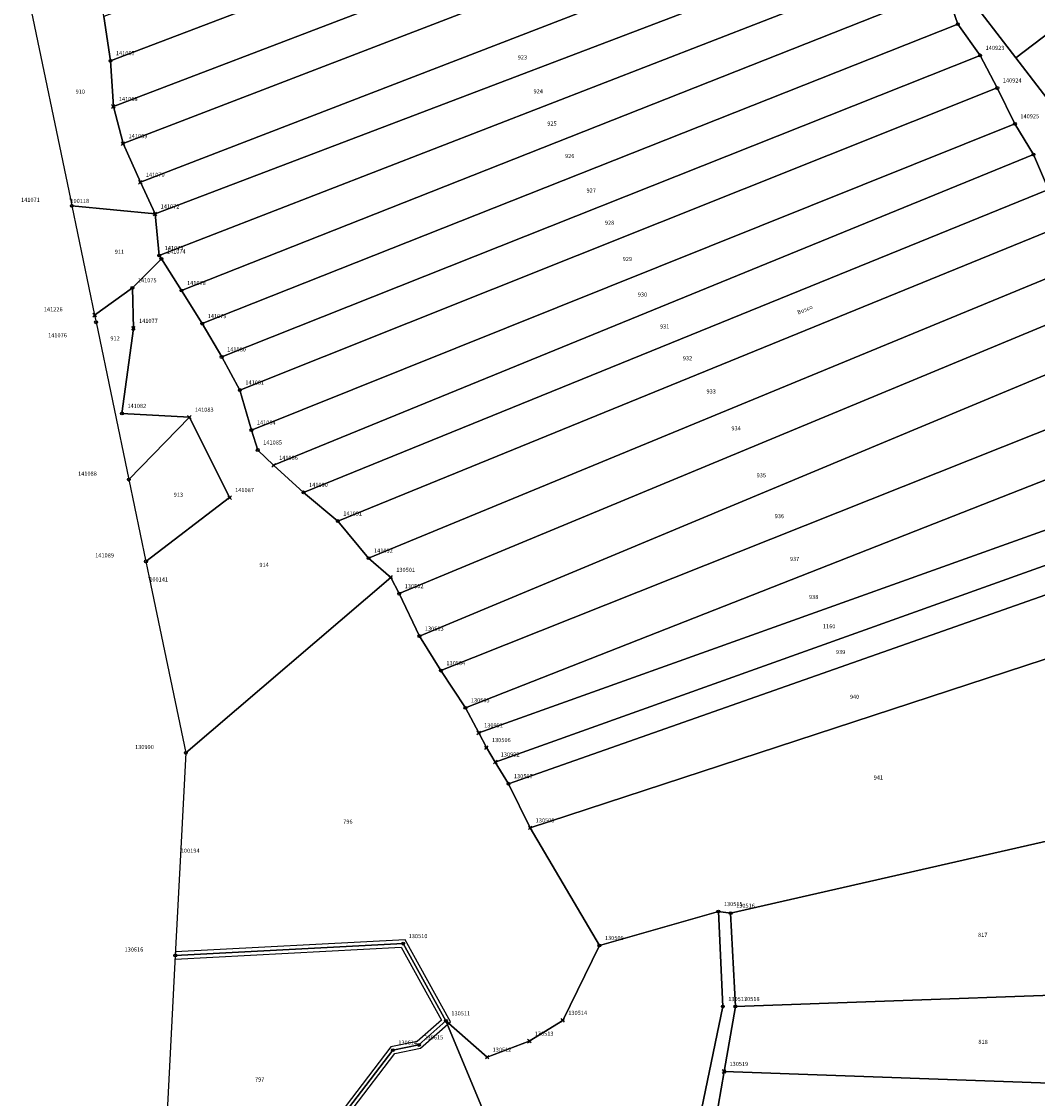
# Model space of a CAD drawing. Extents: x 2718287 to 2719629, y 1079826 to 1083092.
# Drawn here: x 2718682 to 2718928, y 1081906 to 1082167 of the extents above; entities that cross this region are included whole.
import ezdxf
from ezdxf.enums import TextEntityAlignment as Align

# ---------------------------------------------------------------- set-up
doc = ezdxf.new("R2010")
doc.units = 0
doc.header["$MEASUREMENT"] = 0
doc.layers.get('0').update_dxf_attribs({"linetype": 'CONTINUOUS'})
for name, color, linetype in [('01225', 7, 'CONTINUOUS'), ('01234', 7, 'CONTINUOUS'), ('01251', 7, 'CONTINUOUS'), ('01313', 7, 'CONTINUOUS'), ('01519', 7, 'CONTINUOUS'), ('01611', 7, 'CONTINUOUS'), ('01619', 7, 'CONTINUOUS'), ('01651', 7, 'CONTINUOUS'), ('01656', 7, 'CONTINUOUS'), ('01657', 7, 'CONTINUOUS'), ('01659', 7, 'CONTINUOUS'), ('01661', 7, 'CONTINUOUS')]:
    doc.layers.add(name, color=color, linetype=linetype)
doc.styles.get("Standard").update_dxf_attribs({"font": 'txt', "height": 0.2})

# ---------------------------------------------------------------- blocks, each defined once
blk = doc.blocks.new('GPM')
at = {"color": 7, "linetype": 'Continuous'}
blk.add_circle((0, 0), 0.7, dxfattribs=at)
blk = doc.blocks.new('GPKRZ')
at = {"color": 7, "linetype": 'Continuous'}
for p, q in [((-0.284, 0.282), (-0.849, 0.849)), ((0.283, 0.283), (0.849, 0.849)), ((-0.849, -0.849), (-0.283, -0.283)), ((0.849, -0.849), (0.283, -0.283))]:
    blk.add_line(p, q, dxfattribs=at)
blk.add_circle((0, 0), 0.4, dxfattribs=at)
blk = doc.blocks.new('GPUV')
at = {"color": 7, "linetype": 'Continuous'}
blk.add_circle((0, 0), 0.1, dxfattribs=at)

msp = doc.modelspace()

# ---------------------------------------------------------------- linework, layer by layer
at = {"layer": '01225', "color": 5, "linetype": 'Continuous'}
msp.add_lwpolyline([(2718950.612, 1082163.052), (2718946.598, 1082167.464), (2718942.405, 1082171.635), (2718938.749, 1082174.733), (2718933.955, 1082178.2), (2718928.218, 1082182.06), (2718928.218, 1082182.06), (2718911.082, 1082173.89), (2718923.276, 1082158.015), (2718923.276, 1082158.015), (2718931.611, 1082164.417), (2718931.611, 1082164.417, 0.198755), (2718933.703, 1082163.483, 0.229455), (2718936.093, 1082164.557), (2718936.093, 1082164.557), (2718937.861, 1082166.056), (2718939.049, 1082164.622), (2718940.234, 1082165.603), (2718945.346, 1082159.58), (2718949.096, 1082162.829), (2718949.096, 1082162.829, -0.107516), (2718949.786, 1082163.108, -0.118248), (2718950.612, 1082163.052)], format="xyb", close=True, dxfattribs=at)
at = {"layer": '01234', "color": 5, "linetype": 'Continuous'}
msp.add_lwpolyline([(2718931.611, 1082164.417), (2718923.276, 1082158.015), (2718923.276, 1082158.015), (2718954.881, 1082116.866)], dxfattribs=at)
at = {"layer": '01251', "color": 5, "linetype": 'Continuous'}
for points in [[(2718684.064, 1082173.068), (2718694.312, 1082123.861), (2718694.659, 1082122.197), (2718700.186, 1082095.673), (2718700.542, 1082093.965), (2718708.468, 1082055.871), (2718712.605, 1082036.069), (2718713.415, 1082032.177), (2718722.261, 1081989.661), (2718721.056, 1081966.491), (2718719.708, 1081940.607), (2718716.582, 1081880.629)], [(2718954.881, 1082116.866), (2718923.276, 1082158.015), (2718923.276, 1082158.015), (2718911.082, 1082173.89)]]:
    msp.add_lwpolyline(points, dxfattribs=at)
at = {"layer": '01313', "color": 82, "linetype": 'Continuous'}
for points in [[(2718752.677, 1081890.414), (2718772.868, 1081916.904), (2718779.11, 1081918.153), (2718786.33, 1081924.576), (2718775.39, 1081944.367), (2718719.753, 1081941.473), (2718719.708, 1081940.607), (2718719.663, 1081939.741)], [(2718719.663, 1081939.741), (2718774.402, 1081942.589), (2718784.154, 1081924.948), (2718778.314, 1081919.751), (2718771.892, 1081918.466), (2718751.319, 1081891.478)]]:
    msp.add_lwpolyline(points, dxfattribs=at)
at = {"layer": '01611', "color": 7, "linetype": 'Continuous'}
for points in [[(2718878.785, 1082231.331), (2718877.946, 1082233.405), (2718867.823, 1082229.684), (2718702.386, 1082168.02), (2718702.386, 1082168.02), (2718704.016, 1082157.321), (2718704.016, 1082157.321), (2718881.21, 1082224.717), (2718881.21, 1082224.717), (2718878.785, 1082231.331)], [(2718881.21, 1082224.717), (2718704.016, 1082157.321), (2718704.016, 1082157.321), (2718704.721, 1082146.228), (2718704.721, 1082146.228), (2718883.718, 1082214.643), (2718883.718, 1082214.643), (2718885.415, 1082217.227), (2718885.415, 1082217.227), (2718881.21, 1082224.717)], [(2718883.718, 1082214.643), (2718704.721, 1082146.228), (2718704.721, 1082146.228), (2718707.077, 1082137.228), (2718707.077, 1082137.228), (2718889.188, 1082207.359), (2718889.188, 1082207.359), (2718887.214, 1082211.602), (2718887.214, 1082211.602), (2718883.718, 1082214.643)], [(2718889.188, 1082207.359), (2718894.786, 1082198.787), (2718711.269, 1082127.865), (2718711.269, 1082127.865), (2718714.85, 1082120.196), (2718714.85, 1082120.196), (2718898.617, 1082190.238), (2718898.617, 1082190.238), (2718898.4, 1082190.777), (2718906.8, 1082195.904), (2718906.8, 1082195.904), (2718887.214, 1082211.602), (2718887.214, 1082211.602), (2718889.188, 1082207.359)], [(2718889.188, 1082207.359), (2718707.077, 1082137.228), (2718707.077, 1082137.228), (2718711.269, 1082127.865), (2718711.269, 1082127.865), (2718894.786, 1082198.787), (2718889.188, 1082207.359)], [(2718898.617, 1082190.238), (2718714.85, 1082120.196), (2718714.85, 1082120.196), (2718715.831, 1082110.144), (2718715.831, 1082110.144), (2718902.275, 1082182.582), (2718902.275, 1082182.582), (2718898.617, 1082190.238)], [(2718704.016, 1082157.321), (2718702.386, 1082168.02), (2718702.386, 1082168.02), (2718700.52, 1082180.998), (2718700.52, 1082180.998), (2718684.064, 1082173.068), (2718684.064, 1082173.068), (2718694.312, 1082123.861), (2718694.659, 1082122.197), (2718694.659, 1082122.197), (2718714.85, 1082120.196), (2718714.85, 1082120.196), (2718711.269, 1082127.865), (2718711.269, 1082127.865), (2718707.077, 1082137.228), (2718707.077, 1082137.228), (2718704.721, 1082146.228), (2718704.721, 1082146.228), (2718704.016, 1082157.321)], [(2718902.275, 1082182.582), (2718715.831, 1082110.144), (2718715.831, 1082110.144), (2718716.36, 1082109.298), (2718716.36, 1082109.298), (2718721.229, 1082101.659), (2718721.229, 1082101.659), (2718906.02, 1082174.824), (2718906.02, 1082174.824), (2718902.275, 1082182.582)], [(2718906.02, 1082174.824), (2718721.229, 1082101.659), (2718721.229, 1082101.659), (2718726.244, 1082093.641), (2718726.244, 1082093.641), (2718909.205, 1082166.168), (2718909.205, 1082166.168), (2718907.216, 1082172.046), (2718907.216, 1082172.046), (2718906.02, 1082174.824)], [(2718909.205, 1082166.168), (2718726.244, 1082093.641), (2718726.244, 1082093.641), (2718730.946, 1082085.561), (2718730.946, 1082085.561), (2718914.597, 1082158.608), (2718914.597, 1082158.608), (2718909.205, 1082166.168)], [(2718914.597, 1082158.608), (2718730.946, 1082085.561), (2718730.946, 1082085.561), (2718735.353, 1082077.544), (2718735.353, 1082077.544), (2718918.758, 1082150.71), (2718918.758, 1082150.71), (2718914.597, 1082158.608)], [(2718918.758, 1082150.71), (2718735.353, 1082077.544), (2718735.353, 1082077.544), (2718738.15, 1082067.87), (2718738.15, 1082067.87), (2718923.013, 1082142.044), (2718923.013, 1082142.044), (2718918.758, 1082150.71)], [(2718923.013, 1082142.044), (2718738.15, 1082067.87), (2718738.15, 1082067.87), (2718739.671, 1082063.032), (2718743.522, 1082059.322), (2718743.522, 1082059.322), (2718927.512, 1082134.583), (2718927.512, 1082134.583), (2718923.013, 1082142.044)], [(2718927.512, 1082134.583), (2718743.522, 1082059.322), (2718743.522, 1082059.322), (2718750.779, 1082052.765), (2718750.779, 1082052.765), (2718931.122, 1082126.112), (2718931.122, 1082126.112), (2718927.512, 1082134.583)], [(2718931.122, 1082126.112), (2718750.779, 1082052.765), (2718750.779, 1082052.765), (2718759.069, 1082045.832), (2718759.069, 1082045.832), (2718934.913, 1082117.6), (2718934.913, 1082117.6), (2718931.122, 1082126.112)], [(2718714.85, 1082120.196), (2718694.659, 1082122.197), (2718694.659, 1082122.197), (2718700.186, 1082095.673), (2718700.186, 1082095.673), (2718709.324, 1082102.315), (2718709.324, 1082102.315), (2718716.36, 1082109.298), (2718716.36, 1082109.298), (2718715.831, 1082110.144), (2718715.831, 1082110.144), (2718714.85, 1082120.196)], [(2718934.913, 1082117.6), (2718759.069, 1082045.832), (2718759.069, 1082045.832), (2718766.517, 1082036.843), (2718766.517, 1082036.843), (2718939.869, 1082108.339), (2718939.869, 1082108.339), (2718934.913, 1082117.6)], [(2718759.069, 1082045.832), (2718750.779, 1082052.765), (2718750.779, 1082052.765), (2718743.522, 1082059.322), (2718743.522, 1082059.322), (2718739.671, 1082063.032), (2718738.15, 1082067.87), (2718738.15, 1082067.87), (2718735.353, 1082077.544), (2718735.353, 1082077.544), (2718730.946, 1082085.561), (2718730.946, 1082085.561), (2718726.244, 1082093.641), (2718726.244, 1082093.641), (2718721.229, 1082101.659), (2718721.229, 1082101.659), (2718716.36, 1082109.298), (2718716.36, 1082109.298), (2718709.324, 1082102.315), (2718709.324, 1082102.315), (2718709.606, 1082092.488), (2718706.801, 1082071.892), (2718723.122, 1082070.963), (2718723.122, 1082070.963), (2718732.88, 1082051.502), (2718712.605, 1082036.069), (2718712.605, 1082036.069), (2718713.415, 1082032.177), (2718722.261, 1081989.661), (2718722.261, 1081989.661), (2718771.889, 1082032.18), (2718771.889, 1082032.18), (2718766.517, 1082036.843), (2718766.517, 1082036.843), (2718759.069, 1082045.832)], [(2718939.869, 1082108.339), (2718766.517, 1082036.843), (2718766.517, 1082036.843), (2718771.889, 1082032.18), (2718771.889, 1082032.18), (2718773.945, 1082028.24), (2718773.945, 1082028.24), (2718944.476, 1082099.095), (2718944.476, 1082099.095), (2718939.869, 1082108.339)], [(2718709.324, 1082102.315), (2718700.186, 1082095.673), (2718700.186, 1082095.673), (2718700.542, 1082093.965), (2718708.468, 1082055.871), (2718708.468, 1082055.871), (2718723.122, 1082070.963), (2718723.122, 1082070.963), (2718706.801, 1082071.892), (2718709.606, 1082092.488), (2718709.324, 1082102.315)], [(2718944.476, 1082099.095), (2718773.945, 1082028.24), (2718773.945, 1082028.24), (2718778.824, 1082017.962), (2718778.824, 1082017.962), (2718949.798, 1082089.303), (2718949.798, 1082089.303), (2718949.553, 1082090.702), (2718949.553, 1082090.702), (2718944.476, 1082099.095)], [(2718949.798, 1082089.303), (2718778.824, 1082017.962), (2718778.824, 1082017.962), (2718784.037, 1082009.596), (2718784.037, 1082009.596), (2718952.107, 1082076.525), (2718952.107, 1082076.525), (2718949.798, 1082089.303)], [(2718952.107, 1082076.525), (2718784.037, 1082009.596), (2718784.037, 1082009.596), (2718789.958, 1082000.595), (2718789.958, 1082000.595), (2718954.449, 1082065.283), (2718954.449, 1082065.283), (2718953.684, 1082067.63), (2718953.684, 1082067.63), (2718952.107, 1082076.525)], [(2718712.605, 1082036.069), (2718732.88, 1082051.502), (2718723.122, 1082070.963), (2718723.122, 1082070.963), (2718708.468, 1082055.871), (2718708.468, 1082055.871), (2718712.605, 1082036.069)], [(2718954.449, 1082065.283), (2718789.958, 1082000.595), (2718789.958, 1082000.595), (2718793.174, 1081994.523), (2718793.174, 1081994.523), (2718958.311, 1082053.606), (2718958.311, 1082053.606), (2718954.449, 1082065.283)], [(2718958.311, 1082053.606), (2718793.174, 1081994.523), (2718793.174, 1081994.523), (2718795.065, 1081990.951), (2718797.189, 1081987.463), (2718797.189, 1081987.463), (2718960.766, 1082045.987), (2718960.766, 1082045.987), (2718960.355, 1082047.475), (2718960.355, 1082047.475), (2718959.567, 1082049.807), (2718958.311, 1082053.606)], [(2718960.766, 1082045.987), (2718797.189, 1081987.463), (2718797.189, 1081987.463), (2718800.388, 1081982.207), (2718800.388, 1081982.207), (2718962.616, 1082039.282), (2718962.616, 1082039.282), (2718960.766, 1082045.987)], [(2718962.616, 1082039.282), (2718800.388, 1081982.207), (2718800.388, 1081982.207), (2718805.645, 1081971.511), (2718805.645, 1081971.511), (2718967.089, 1082024.4), (2718967.089, 1082024.4), (2718962.616, 1082039.282)], [(2718805.645, 1081971.511), (2718800.388, 1081982.207), (2718800.388, 1081982.207), (2718797.189, 1081987.463), (2718797.189, 1081987.463), (2718795.065, 1081990.951), (2718793.174, 1081994.523), (2718793.174, 1081994.523), (2718789.958, 1082000.595), (2718789.958, 1082000.595), (2718784.037, 1082009.596), (2718784.037, 1082009.596), (2718778.824, 1082017.962), (2718778.824, 1082017.962), (2718773.945, 1082028.24), (2718773.945, 1082028.24), (2718771.889, 1082032.18), (2718771.889, 1082032.18), (2718722.261, 1081989.661), (2718722.261, 1081989.661), (2718721.056, 1081966.491), (2718719.708, 1081940.607), (2718719.708, 1081940.607), (2718774.896, 1081943.478), (2718785.242, 1081924.762), (2718785.242, 1081924.762), (2718795.222, 1081915.964), (2718805.422, 1081919.839), (2718813.548, 1081924.883), (2718822.416, 1081943.038), (2718822.416, 1081943.038), (2718805.645, 1081971.511)], [(2718974.281, 1081978.236), (2718968.356, 1082018.177), (2718968.356, 1082018.177), (2718967.647, 1082022.064), (2718967.647, 1082022.064), (2718967.089, 1082024.4), (2718967.089, 1082024.4), (2718805.645, 1081971.511), (2718805.645, 1081971.511), (2718822.416, 1081943.038), (2718822.416, 1081943.038), (2718851.223, 1081951.239), (2718851.223, 1081951.239), (2718854.177, 1081950.826), (2718854.177, 1081950.826), (2718974.281, 1081978.236)], [(2718975.258, 1081948.416), (2718972.775, 1081968.238), (2718972.775, 1081968.238), (2718974.281, 1081978.236), (2718974.281, 1081978.236), (2718854.177, 1081950.826), (2718854.177, 1081950.826), (2718855.336, 1081928.254), (2718855.336, 1081928.254), (2718972.62, 1081932.445), (2718972.62, 1081932.445), (2718975.258, 1081948.416)], [(2718851.223, 1081951.239), (2718822.416, 1081943.038), (2718822.416, 1081943.038), (2718813.548, 1081924.883), (2718805.422, 1081919.839), (2718795.222, 1081915.964), (2718785.242, 1081924.762), (2718785.242, 1081924.762), (2718813.406, 1081857.191), (2718813.406, 1081857.191), (2718823.789, 1081863.378), (2718834.239, 1081869.685), (2718845.724, 1081896.662), (2718852.283, 1081928.229), (2718851.223, 1081951.239)], [(2718785.242, 1081924.762), (2718774.896, 1081943.478), (2718719.708, 1081940.607), (2718719.708, 1081940.607), (2718716.582, 1081880.629), (2718716.582, 1081880.629), (2718720.161, 1081874.503), (2718726.897, 1081872.161), (2718734.368, 1081872.042), (2718737.697, 1081873.202), (2718751.998, 1081890.946), (2718772.38, 1081917.685), (2718778.712, 1081918.952), (2718785.242, 1081924.762)], [(2718972.62, 1081932.445), (2718855.336, 1081928.254), (2718855.336, 1081928.254), (2718852.576, 1081912.524), (2718852.576, 1081912.524), (2718969.79, 1081908.29), (2718969.79, 1081908.29), (2718969.982, 1081911.274), (2718969.982, 1081911.274), (2718971.635, 1081925.536), (2718971.635, 1081925.536), (2718972.62, 1081932.445)], [(2718813.406, 1081857.191), (2718785.242, 1081924.762), (2718785.242, 1081924.762), (2718778.712, 1081918.952), (2718772.38, 1081917.685), (2718751.998, 1081890.946), (2718737.697, 1081873.202), (2718734.368, 1081872.042), (2718726.897, 1081872.161), (2718720.161, 1081874.503), (2718716.582, 1081880.629), (2718716.582, 1081880.629), (2718710.792, 1081876.259), (2718690.016, 1081871.753), (2718690.016, 1081871.753), (2718712.883, 1081778.444), (2718712.883, 1081778.444), (2718745.344, 1081783.749), (2718791.121, 1081820.518), (2718801.153, 1081831.008), (2718807.205, 1081846.759), (2718813.406, 1081857.191)], [(2718969.79, 1081908.29), (2718852.576, 1081912.524), (2718852.576, 1081912.524), (2718849.675, 1081895.74), (2718849.675, 1081895.74), (2718967.662, 1081884.776), (2718967.662, 1081884.776), (2718968.901, 1081897.422), (2718968.901, 1081897.422), (2718969.79, 1081908.29)]]:
    msp.add_lwpolyline(points, close=True, dxfattribs=at)
for points in [[(2718933.955, 1082178.2), (2718928.218, 1082182.06), (2718928.218, 1082182.06), (2718907.216, 1082172.046), (2718907.216, 1082172.046), (2718909.205, 1082166.168), (2718909.205, 1082166.168), (2718914.597, 1082158.608), (2718914.597, 1082158.608), (2718918.758, 1082150.71), (2718918.758, 1082150.71), (2718923.013, 1082142.044), (2718923.013, 1082142.044), (2718927.512, 1082134.583), (2718927.512, 1082134.583), (2718931.122, 1082126.112)], [(2718849.675, 1081895.74), (2718852.576, 1081912.524), (2718852.576, 1081912.524), (2718855.336, 1081928.254), (2718855.336, 1081928.254), (2718854.177, 1081950.826), (2718854.177, 1081950.826), (2718851.223, 1081951.239), (2718851.223, 1081951.239), (2718852.283, 1081928.229), (2718845.724, 1081896.662)]]:
    msp.add_lwpolyline(points, dxfattribs=at)
at = {"layer": '01661', "color": 7, "linetype": 'Continuous'}
for points in [[(2718684.064, 1082173.068), (2718694.312, 1082123.861), (2718694.659, 1082122.197), (2718700.186, 1082095.673), (2718700.542, 1082093.965), (2718708.468, 1082055.871), (2718712.605, 1082036.069), (2718713.415, 1082032.177), (2718722.261, 1081989.661), (2718722.261, 1081989.661), (2718771.889, 1082032.18), (2718773.945, 1082028.24), (2718778.824, 1082017.962), (2718784.037, 1082009.596), (2718789.958, 1082000.595), (2718793.174, 1081994.523), (2718795.065, 1081990.951), (2718797.189, 1081987.463), (2718800.388, 1081982.207), (2718805.645, 1081971.511), (2718822.416, 1081943.038), (2718851.223, 1081951.239), (2718854.177, 1081950.826), (2718974.281, 1081978.236)], [(2718974.281, 1081978.236), (2718854.177, 1081950.826), (2718851.223, 1081951.239), (2718822.416, 1081943.038), (2718805.645, 1081971.511), (2718800.388, 1081982.207), (2718797.189, 1081987.463), (2718795.065, 1081990.951), (2718793.174, 1081994.523), (2718789.958, 1082000.595), (2718784.037, 1082009.596), (2718778.824, 1082017.962), (2718773.945, 1082028.24), (2718771.889, 1082032.18), (2718722.261, 1081989.661), (2718722.261, 1081989.661), (2718721.056, 1081966.491), (2718719.708, 1081940.607), (2718716.582, 1081880.629)]]:
    msp.add_lwpolyline(points, dxfattribs=at)

# ---------------------------------------------------------------- block references
at = {"layer": '01651', "color": 7, "linetype": 'Continuous', "xscale": 0.5, "yscale": 0.5, "zscale": 0.5}
for p in [(2718909.205, 1082166.168), (2718704.016, 1082157.321), (2718914.597, 1082158.608), (2718918.758, 1082150.71), (2718923.013, 1082142.044), (2718927.512, 1082134.583), (2718694.659, 1082122.197), (2718715.831, 1082110.144), (2718716.36, 1082109.298), (2718709.324, 1082102.315), (2718721.229, 1082101.659), (2718700.542, 1082093.965), (2718726.244, 1082093.641), (2718730.946, 1082085.561), (2718735.353, 1082077.544), (2718706.801, 1082071.892), (2718738.15, 1082067.87), (2718739.671, 1082063.032), (2718708.468, 1082055.871), (2718750.779, 1082052.765), (2718759.069, 1082045.832), (2718766.517, 1082036.843), (2718712.605, 1082036.069), (2718773.945, 1082028.24), (2718778.824, 1082017.962), (2718784.037, 1082009.596), (2718789.958, 1082000.595), (2718722.261, 1081989.661), (2718800.388, 1081982.207), (2718851.223, 1081951.239), (2718854.177, 1081950.826), (2718774.896, 1081943.478), (2718822.416, 1081943.038), (2718719.708, 1081940.607), (2718852.283, 1081928.229), (2718855.336, 1081928.254), (2718785.242, 1081924.762), (2718778.712, 1081918.952), (2718772.38, 1081917.685)]:
    msp.add_blockref('GPM', p, dxfattribs=at)
at = {"layer": '01656', "color": 7, "linetype": 'Continuous', "xscale": 0.5, "yscale": 0.5, "zscale": 0.5}
for p in [(2718704.721, 1082146.228), (2718707.077, 1082137.228), (2718711.269, 1082127.865), (2718714.85, 1082120.196), (2718700.186, 1082095.673), (2718709.606, 1082092.488), (2718723.122, 1082070.963), (2718743.522, 1082059.322), (2718732.88, 1082051.502), (2718771.889, 1082032.18), (2718793.174, 1081994.523), (2718795.065, 1081990.951), (2718797.189, 1081987.463), (2718805.645, 1081971.511), (2718813.548, 1081924.883), (2718805.422, 1081919.839), (2718795.222, 1081915.964), (2718852.576, 1081912.524)]:
    msp.add_blockref('GPKRZ', p, dxfattribs=at)
at = {"layer": '01657', "color": 7, "linetype": 'Continuous', "xscale": 0.5, "yscale": 0.5, "zscale": 0.5}
for p in [(2718694.312, 1082123.861), (2718713.415, 1082032.177), (2718721.056, 1081966.491)]:
    msp.add_blockref('GPUV', p, dxfattribs=at)

# ---------------------------------------------------------------- texts
at = {"layer": '01519', "color": 7, "linetype": 'Continuous'}
msp.add_text('Bosco', height=1, rotation=22.23, dxfattribs=at).set_placement((2718872.177, 1082097.045), align=Align.MIDDLE_CENTER)
at = {"layer": '01619', "color": 7, "linetype": 'Continuous'}
for s, p in [('923', (2718803.764, 1082158.123)), ('910', (2718696.717, 1082149.836)), ('924', (2718807.593, 1082149.917)), ('925', (2718810.925, 1082142.121)), ('926', (2718815.217, 1082134.232)), ('927', (2718820.421, 1082125.866)), ('928', (2718824.852, 1082118.077)), ('911', (2718706.187, 1082111.05)), ('929', (2718829.184, 1082109.291)), ('930', (2718832.832, 1082100.684)), ('931', (2718838.208, 1082092.966)), ('912', (2718705.134, 1082090.079)), ('932', (2718843.732, 1082085.264)), ('933', (2718849.469, 1082077.222)), ('934', (2718855.497, 1082068.29)), ('935', (2718861.617, 1082056.922)), ('913', (2718720.468, 1082052.194)), ('936', (2718865.992, 1082047.019)), ('937', (2718869.677, 1082036.653)), ('914', (2718741.214, 1082035.207)), ('938', (2718874.284, 1082027.441)), ('1160', (2718878.04, 1082020.336)), ('939', (2718880.804, 1082014.117)), ('940', (2718884.188, 1082003.257)), ('941', (2718889.964, 1081983.72)), ('796', (2718761.515, 1081973.014)), ('817', (2718915.228, 1081945.612)), ('818', (2718915.297, 1081919.692)), ('797', (2718740.153, 1081910.583))]:
    msp.add_text(s, height=1, dxfattribs=at).set_placement(p, align=Align.MIDDLE_CENTER)
at = {"layer": '01659', "color": 7, "linetype": 'Continuous'}
for s, p in [('141067', (2718705.341, 1082158.646)), ('140923', (2718915.922, 1082159.933)), ('140924', (2718920.083, 1082152.035)), ('141068', (2718706.046, 1082147.553)), ('140925', (2718924.339, 1082143.369)), ('141069', (2718708.402, 1082138.553)), ('141070', (2718712.594, 1082129.19)), ('141071', (2718682.369, 1082123.138)), ('141072', (2718716.175, 1082121.521)), ('141073', (2718717.157, 1082111.469)), ('141074', (2718717.686, 1082110.623)), ('141075', (2718710.649, 1082103.64)), ('141078', (2718722.554, 1082102.984)), ('141226', (2718687.895, 1082096.614)), ('141077', (2718710.931, 1082093.813)), ('141079', (2718727.569, 1082094.966)), ('141076', (2718688.922, 1082090.304)), ('141080', (2718732.271, 1082086.887)), ('141081', (2718736.678, 1082078.869)), ('141082', (2718708.126, 1082073.217)), ('141083', (2718724.447, 1082072.288)), ('141084', (2718739.475, 1082069.195)), ('141085', (2718740.996, 1082064.357)), ('141086', (2718744.847, 1082060.647)), ('141088', (2718696.178, 1082056.813)), ('141090', (2718752.104, 1082054.09)), ('141087', (2718734.205, 1082052.827)), ('141091', (2718760.394, 1082047.157)), ('141089', (2718700.314, 1082037.011)), ('141092', (2718767.842, 1082038.168)), ('130501', (2718773.214, 1082033.505)), ('130502', (2718775.27, 1082029.565)), ('130503', (2718780.149, 1082019.287)), ('130504', (2718785.362, 1082010.921)), ('130505', (2718791.283, 1082001.92)), ('130991', (2718794.499, 1081995.848)), ('130506', (2718796.39, 1081992.276)), ('130990', (2718709.971, 1081990.602)), ('130992', (2718798.514, 1081988.788)), ('130507', (2718801.713, 1081983.532)), ('130508', (2718806.97, 1081972.836)), ('130515', (2718852.548, 1081952.564)), ('130516', (2718855.502, 1081952.151)), ('130510', (2718776.221, 1081944.803)), ('130509', (2718823.741, 1081944.363)), ('130616', (2718707.418, 1081941.549)), ('130517', (2718853.608, 1081929.554)), ('130518', (2718856.661, 1081929.579)), ('130514', (2718814.873, 1081926.208)), ('130511', (2718786.567, 1081926.087)), ('130513', (2718806.747, 1081921.164)), ('130614', (2718773.705, 1081919.01)), ('130615', (2718780.037, 1081920.277)), ('130512', (2718796.547, 1081917.289)), ('130519', (2718853.901, 1081913.849))]:
    msp.add_text(s, height=1, dxfattribs=at).set_placement(p)
for s, p in [('100118', (2718694.312, 1082123.861)), ('100141', (2718713.415, 1082032.177)), ('100194', (2718721.056, 1081966.491))]:
    msp.add_text(s, height=1, dxfattribs=at).set_placement(p, align=Align.TOP_LEFT)

doc.saveas('drawing.dxf')
